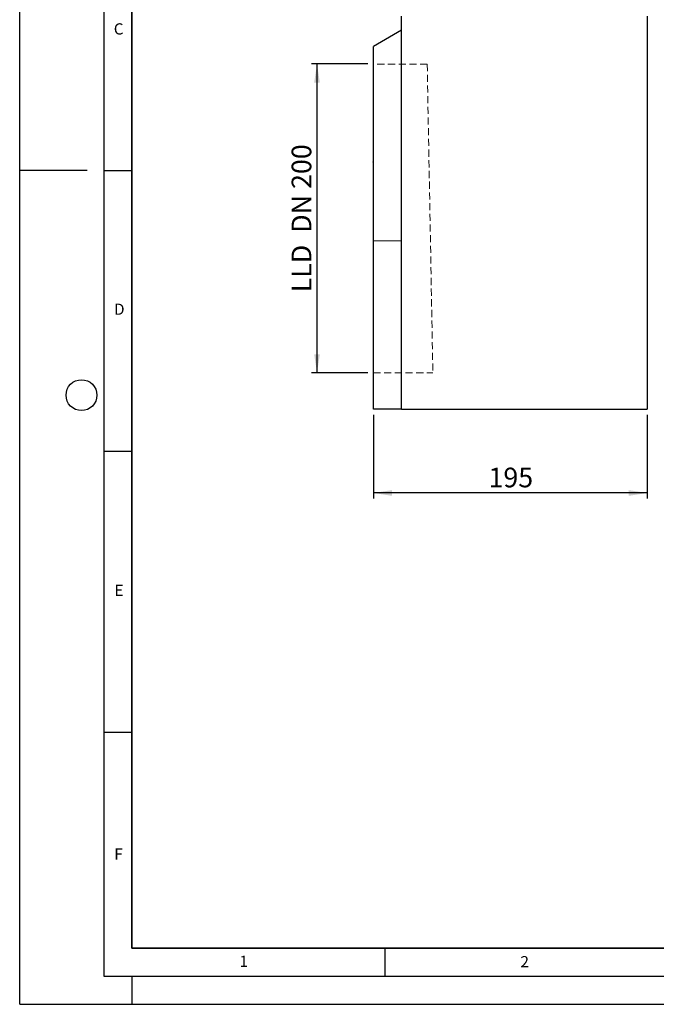
# Model space of a CAD drawing. Units: millimetres. Extents: x 0 to 420, y 0 to 297.
# Drawn here: x 0 to 113, y 0 to 175 of the extents above; entities that cross this region are included whole.
import ezdxf

# ---------------------------------------------------------------- set-up
doc = ezdxf.new("R2010")
doc.units = ezdxf.units.MM
doc.linetypes.add('HIDDEN', pattern=[1.905, 1.27, -0.635])
doc.layers.add('LINIEN-DICK', color=7, linetype='Continuous', lineweight=35)
for name, color, linetype in [('LINIEN-DÜNN', 7, 'Continuous'), ('SLD-0', 179, 'Continuous'), ('VORLAGE_TEXT', 7, 'Continuous')]:
    doc.layers.add(name, color=color, linetype=linetype)
doc.styles.add('SLDTEXTSTYLE0', font='TXT', dxfattribs={"width": 0.605})
doc.styles.add('SLDTEXTSTYLE2', font='TXT', dxfattribs={"width": 0.75})
doc.styles.add('SLDTEXTSTYLE4', font='TXT', dxfattribs={"width": 0.681818})
doc.dimstyles.new('SLDDIMSTYLE0', dxfattribs={"dimtxt": 3.5, "dimasz": 3.302, "dimexe": 0, "dimexo": 0.0625, "dimgap": 0.875, "dimtad": 1, "dimlfac": 4, "dimrnd": 1e-09, "dimzin": 12, "dimdsep": 46, "dimtxsty": 'SLDTEXTSTYLE2', "dimsah": 1, "dimcen": 0.09, "dimadec": 0, "dimazin": 3, "dimtfac": 1, "dimtofl": 0, "dimtmove": 0, "dimatfit": 3, "dimfxl": 0, "dimfrac": 2, "dimtolj": 1, "dimtzin": 12, "dimarcsym": 0})

# ---------------------------------------------------------------- blocks, each defined once
blk = doc.blocks.new('_D_3')
at = {"layer": 'SLD-0'}
for p, q in [((62, 167.48), (51.95, 167.48)), ((52.95, 112.48), (52.95, 167.48)), ((62, 112.48), (51.95, 112.48))]:
    blk.add_line(p, q, dxfattribs=at)
for points in [[(52.95, 167.48), (52.44, 164.17), (53.45, 164.17)], [(52.95, 112.48), (53.45, 115.78), (52.44, 115.78)]]:
    blk.add_solid(points, dxfattribs=at)
at = {"layer": 'SLD-0', "insert": (48.43, 126.81), "char_height": 3.5, "attachment_point": 1, "rotation": 90, "style": 'SLDTEXTSTYLE4'}
blk.add_mtext('LLD  DN 200', dxfattribs=at)
blk = doc.blocks.new('_D_6')
at = {"layer": 'SLD-0'}
for p, q in [((63, 104.98), (63, 90.07)), ((111.75, 104.98), (111.75, 90.07)), ((111.75, 91.07), (63, 91.07))]:
    blk.add_line(p, q, dxfattribs=at)
for points in [[(63, 91.07), (66.3, 90.56), (66.3, 91.58)], [(111.75, 91.07), (108.44, 91.58), (108.44, 90.56)]]:
    blk.add_solid(points, dxfattribs=at)
at = {"layer": 'SLD-0', "insert": (83.49, 95.58), "char_height": 3.5, "attachment_point": 1, "style": 'SLDTEXTSTYLE2'}
blk.add_mtext('195', dxfattribs=at)

msp = doc.modelspace()

# ---------------------------------------------------------------- linework, layer by layer
at = {"color": 7, "linetype": 'Continuous', "lineweight": 25}
for p, q in [((67.9959, 105.9755), (67.9959, 175.9755)), ((111.7459, 175.9755), (111.7459, 105.9755)), ((67.9959, 173.4755), (62.9959, 170.6005)), ((62.9959, 135.9755), (62.9959, 170.6005)), ((62.9459, 165.4403), (62.9959, 165.4403)), ((62.9459, 165.4403), (62.9459, 164.2953)), ((62.9396, 164.0129), (62.9959, 164.0129)), ((62.9459, 163.4944), (62.9396, 163.4944)), ((62.9959, 164.2953), (62.9459, 164.2953)), ((62.9459, 163.9691), (62.9459, 163.7234)), ((62.9459, 163.7234), (62.9959, 163.7234)), ((62.9459, 163.7234), (62.9459, 163.6399)), ((62.9459, 163.6399), (62.9959, 163.6399)), ((62.9459, 163.6399), (62.9459, 163.3167)), ((62.9459, 163.3167), (62.9959, 163.3167)), ((62.9459, 163.3167), (62.9459, 163.2386)), ((62.9459, 163.2386), (62.9959, 163.2386)), ((62.9396, 162.813), (62.9959, 162.813)), ((62.9396, 162.2701), (62.9959, 162.2701)), ((62.9396, 161.6711), (62.9959, 161.6711)), ((62.9459, 161.7735), (62.9459, 161.72)), ((62.9459, 161.6311), (62.9459, 161.3454)), ((62.9459, 161.3454), (62.9959, 161.3454)), ((62.9459, 161.3454), (62.9459, 161.2248)), ((62.9959, 161.2248), (62.9459, 161.2248)), ((62.9459, 161.2248), (62.9459, 160.9462)), ((62.9459, 160.9462), (62.9959, 160.9462)), ((62.9459, 160.9462), (62.9459, 160.3312)), ((62.9459, 160.3312), (62.9959, 160.3312)), ((62.9459, 160.3312), (62.9459, 160.2104)), ((62.9459, 160.2104), (62.9959, 160.2104)), ((62.9459, 160.2104), (62.9459, 159.7433)), ((62.9459, 159.7433), (62.9959, 159.7433)), ((62.9459, 159.7433), (62.9459, 159.6305)), ((62.9459, 159.6305), (62.9959, 159.6305)), ((62.9459, 159.6305), (62.9459, 159.4138)), ((62.9396, 158.8906), (62.9959, 158.8906)), ((62.9396, 157.8556), (62.9959, 157.8556)), ((62.9459, 159.4138), (62.9959, 159.4138)), ((62.9459, 158.8469), (62.9459, 158.5067)), ((62.9459, 158.5067), (62.9959, 158.5067)), ((62.9459, 157.8819), (62.9459, 156.9674)), ((62.9459, 156.9674), (62.9959, 156.9674)), ((62.9959, 151.6033), (62.9459, 151.6033)), ((62.9959, 151.4557), (62.9459, 151.4557)), ((62.9459, 150.7436), (62.9959, 150.7436)), ((62.9959, 150.7287), (62.9459, 150.7287)), ((62.9959, 150.0497), (62.9459, 150.0497)), ((62.9459, 150.0001), (62.9459, 150.0497)), ((62.9959, 150.0001), (62.9459, 150.0001)), ((62.9459, 150.0001), (62.9459, 149.8886)), ((62.9459, 149.8886), (62.9959, 149.8886)), ((62.9959, 149.7409), (62.9459, 149.7409)), ((62.9459, 148.8972), (62.9959, 148.8972)), ((62.9959, 105.9755), (62.9959, 135.9755)), ((67.9959, 105.9755), (62.9959, 105.9755)), ((67.9959, 105.9755), (111.7459, 105.9755))]:
    msp.add_line(p, q, dxfattribs=at)
at = {"color": 7, "linetype": 'HIDDEN', "lineweight": 18}
for p, q in [((62.9959, 167.4755), (62.9959, 112.4865)), ((72.5727, 167.4755), (62.9959, 167.4755)), ((72.5727, 167.4755), (73.5817, 112.4865)), ((62.9959, 112.4755), (73.5819, 112.4755))]:
    msp.add_line(p, q, dxfattribs=at)
at = {"color": 8, "linetype": 'Continuous', "lineweight": 18}
for p, q in [((62.9959, 162.2719), (62.9459, 162.2719)), ((62.9959, 161.6748), (62.9459, 161.6748)), ((67.9959, 135.9755), (62.9959, 135.9755))]:
    msp.add_line(p, q, dxfattribs=at)
at = {"layer": 'LINIEN-DICK'}
for p, q in [((20, 287), (20, 10)), ((20, 10), (415, 10))]:
    msp.add_line(p, q, dxfattribs=at)
at = {"layer": 'LINIEN-DÜNN'}
for p, q in [((0, 0), (0, 297)), ((15, 292), (15, 5)), ((12, 148.5), (0, 148.5)), ((15, 148.5), (20, 148.5)), ((15, 98.5), (20, 98.5)), ((15, 48.5), (20, 48.5)), ((65, 10), (65, 5)), ((15, 5), (415, 5)), ((20, 5), (20, 0)), ((0, 0), (420, 0))]:
    msp.add_line(p, q, dxfattribs=at)
msp.add_circle((11, 108.5), 2.75, dxfattribs=at)

# ---------------------------------------------------------------- texts
at = {"layer": 'VORLAGE_TEXT', "char_height": 2, "attachment_point": 2, "style": 'SLDTEXTSTYLE0'}
for s, insert in [('C', (17.6275, 174.7262)), ('D', (17.7359, 124.8018)), ('E', (17.6898, 74.7268)), ('F', (17.5937, 27.7733)), ('1', (39.9009, 8.6623)), ('2', (89.9334, 8.5904))]:
    msp.add_mtext(s, dxfattribs=dict(at, insert=insert))

# ---------------------------------------------------------------- dimensions: what is measured, and where the dimension line sits
at = {"layer": 'SLD-0'}
dim = msp.add_linear_dim(base=(52.9458, 167.4755), p1=(62.9959, 112.4755), p2=(62.9959, 167.4755), angle=90, text='LLD  DN 200', dimstyle='SLDDIMSTYLE0', dxfattribs=at)
dim.commit()
dim.dimension.update_dxf_attribs({"geometry": '_D_3', "text_midpoint": (52.9458, 139.9755), "dimtype": 160})
dim = msp.add_linear_dim(base=(62.9959, 91.0713), p1=(111.7459, 105.9755), p2=(62.9959, 105.9755), dimstyle='SLDDIMSTYLE0', dxfattribs=at)
dim.commit()
dim.dimension.update_dxf_attribs({"geometry": '_D_6', "text_midpoint": (87.3709, 91.0713), "dimtype": 160})

doc.saveas('drawing.dxf')
